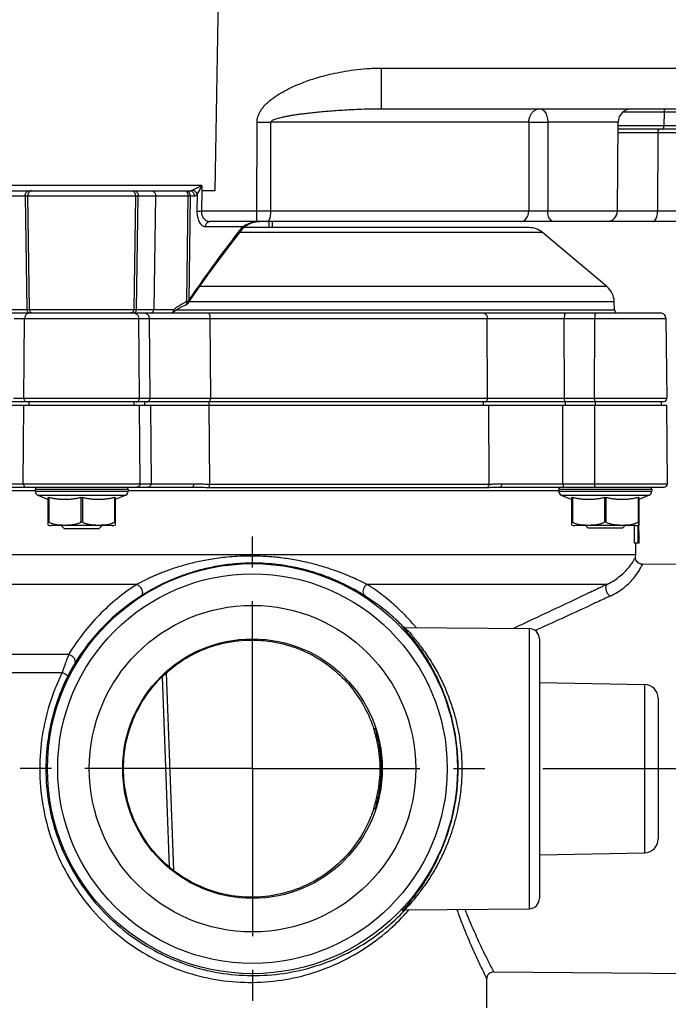
# Model space of a CAD drawing. Units: millimetres. Extents: x 200 to 905, y 104 to 776.
# Drawn here: x 380 to 475, y 545 to 689 of the extents above; entities that cross this region are included whole.
import ezdxf

# ---------------------------------------------------------------- set-up
doc = ezdxf.new("R2010")
doc.units = ezdxf.units.MM
doc.header["$LTSCALE"] = 65.395
doc.linetypes.add('CENTER', pattern=[0.6, 0.375, -0.075, 0.075, -0.075])
doc.layers.get('0').update_dxf_attribs({"linetype": 'CONTINUOUS'})
doc.layers.add('02_EJES', color=7, linetype='CONTINUOUS')
doc.layers.add('DEFAULT_1', color=7, linetype='CENTER')

msp = doc.modelspace()

# ---------------------------------------------------------------- linework, layer by layer
at = {"color": 7, "linetype": 'Continuous'}
for p, q in [((409.08383, 705.11717), (408.36916, 664.17397)), ((432.73566, 676.17397), (497.08362, 676.17397)), ((467.29706, 661.16088), (467.41078, 674.19142)), ((492.38843, 673.17397), (467.4019, 673.17397)), ((406.46122, 664.93051), (371.30695, 664.93051)), ((406.46122, 664.93051), (406.44978, 664.17397)), ((373.0695, 664.17397), (404.69867, 664.17397)), ((380.60598, 663.41088), (380.87031, 646.76524)), ((396.89786, 646.76524), (397.1622, 663.41088)), ((408.36916, 664.17397), (406.44978, 664.17397)), ((489.39699, 659.67397), (407.65827, 659.67397)), ((412.46837, 658.63553), (412.61961, 658.79853)), ((454.39196, 658.77397), (412.59683, 658.77397)), ((414.2809, 659.60496), (414.66442, 659.66271)), ((414.66442, 659.66271), (414.90327, 659.67398)), ((416.8326, 658.77397), (416.84045, 659.67393)), ((412.46837, 658.63553), (412.46753, 658.63446)), ((465.77029, 650.14263), (456.32032, 658.0721)), ((404.535, 647.79783), (404.53492, 647.79772)), ((466.87134, 646.76088), (466.8409, 647.92303)), ((304.15181, 646.27397), (473.61637, 646.27397)), ((474.41644, 645.48095), (474.51857, 633.77833)), ((303.24102, 632.77397), (474.52715, 632.77397)), ((474.01848, 633.27397), (303.7497, 633.27397)), ((474.62766, 621.27833), (474.52733, 632.77397)), ((372.7224, 620.77397), (405.04578, 620.77397)), ((382.08409, 620.47397), (382.08409, 620.17397)), ((395.68409, 620.47397), (395.68409, 620.17397)), ((450.07099, 620.77397), (474.12756, 620.77397)), ((458.72733, 620.47397), (458.72733, 620.17397)), ((472.32733, 620.47397), (472.32733, 620.17397)), ((382.44328, 619.62441), (383.97498, 618.95323)), ((383.98409, 615.23592), (383.98409, 619.2565)), ((393.78409, 619.2565), (393.78409, 615.23592)), ((395.3249, 619.62441), (393.79319, 618.95323)), ((459.08652, 619.62441), (460.61823, 618.95323)), ((460.62733, 615.23592), (460.62733, 619.2565)), ((470.42733, 619.2565), (470.42733, 615.23592)), ((471.96814, 619.62441), (470.43644, 618.95323)), ((470.42733, 617.57397), (470.48337, 617.57397)), ((470.42733, 617.04205), (470.43459, 617.04205)), ((470.43459, 617.04205), (470.43459, 617.57397)), ((470.47953, 617.46758), (470.43459, 617.46758)), ((470.47406, 617.25482), (470.43459, 617.25482)), ((470.46646, 616.82929), (470.42733, 616.82929)), ((470.45937, 615.87184), (470.46138, 616.29743)), ((470.45937, 614.2761), (470.45937, 615.87184)), ((470.46138, 616.29743), (470.46187, 616.40376)), ((470.46187, 616.40376), (470.46423, 616.61652)), ((470.46423, 616.61652), (470.46646, 616.82929)), ((393.35744, 615.17397), (384.41074, 615.17397)), ((385.88409, 615.17397), (386.38409, 614.67397)), ((391.38409, 614.67397), (386.38409, 614.67397)), ((391.88409, 615.17397), (391.38409, 614.67397)), ((470.00068, 615.17397), (461.05398, 615.17397)), ((462.62733, 615.17397), (463.02733, 614.77397)), ((468.02733, 614.77397), (463.02733, 614.77397)), ((468.42733, 615.17397), (468.02733, 614.77397)), ((469.82146, 612.57397), (469.82146, 615.17397)), ((470.32246, 612.57397), (470.32246, 615.23592)), ((470.35945, 612.57397), (470.35945, 615.23592)), ((470.45937, 614.2761), (470.35945, 614.2761)), ((470.45937, 614.2761), (470.46138, 613.8505)), ((470.32246, 612.57397), (469.82146, 612.57397)), ((469.98409, 610.86931), (469.98409, 612.57397)), ((470.46187, 613.74418), (470.35945, 613.74418)), ((470.46646, 613.31865), (470.35945, 613.31865)), ((470.47406, 612.89312), (470.35945, 612.89312)), ((470.47953, 612.68035), (470.35945, 612.68035)), ((470.48337, 612.57397), (470.35945, 612.57397)), ((470.46138, 613.8505), (470.46187, 613.74418)), ((470.46187, 613.74418), (470.46423, 613.53142)), ((470.46423, 613.53142), (470.46646, 613.31865)), ((469.97433, 610.5571), (469.98409, 610.86931)), ((470.97966, 609.49618), (479.37231, 609.56209)), ((436.01242, 600.14622), (436.04811, 600.10425)), ((436.22442, 600.24553), (454.39718, 600.08694)), ((455.88409, 598.587), (455.88409, 560.56094)), ((455.88409, 592.20218), (471.32562, 591.88142)), ((473.28409, 589.88185), (473.28409, 569.26608)), ((455.88409, 566.94575), (471.32562, 567.26651)), ((436.26688, 558.90277), (454.39718, 559.06099)), ((449.14345, 549.82326), (479.37231, 549.58584)), ((448.18409, 544.57397), (448.18409, 548.82306))]:
    msp.add_line(p, q, dxfattribs=at)
at = {"color": 9, "linetype": 'Continuous'}
for p, q in [((432.73566, 682.12161), (432.73566, 676.17397)), ((432.73566, 682.12161), (498.59118, 682.12161)), ((492.90594, 675.67833), (468.10507, 675.67833)), ((474.12611, 675.67833), (474.11798, 673.6696)), ((414.53191, 661.16088), (414.5518, 674.19142)), ((416.56971, 661.16088), (416.58812, 674.19142)), ((454.34695, 674.19142), (416.58812, 674.19142)), ((454.34695, 674.19142), (454.3209, 661.16088)), ((467.41078, 674.19142), (457.10794, 674.19142)), ((492.88841, 673.6696), (467.40622, 673.6696)), ((467.39757, 672.67833), (490.99757, 672.67833)), ((473.24107, 672.67833), (473.19445, 661.16088)), ((373.34936, 663.41088), (404.41881, 663.41088)), ((381.25564, 646.76524), (381.00401, 663.41088)), ((396.76416, 663.41088), (396.51254, 646.76524)), ((399.69811, 663.41088), (399.42508, 646.76524)), ((404.41881, 663.41088), (404.22276, 647.9355)), ((404.75413, 663.41088), (404.55539, 648.07154)), ((404.75413, 663.41088), (405.34809, 663.41088)), ((405.79187, 663.61848), (405.75481, 661.16742)), ((406.44978, 664.17397), (406.40423, 661.16088)), ((414.53191, 661.16088), (406.40423, 661.16088)), ((414.53191, 659.67397), (414.53191, 661.16088)), ((454.3209, 661.16088), (416.56971, 661.16088)), ((490.89706, 661.16088), (457.10494, 661.16088)), ((407.00885, 658.93706), (412.50924, 658.93706)), ((416.33262, 658.77397), (416.34047, 659.67397)), ((456.32032, 658.0721), (412.03269, 658.0721)), ((465.77029, 650.14263), (406.17461, 650.14263)), ((466.8409, 647.92303), (404.62255, 647.92303)), ((375.45383, 646.76524), (402.31428, 646.76524)), ((402.81359, 646.76088), (466.87134, 646.76088)), ((378.98402, 645.48095), (398.78415, 645.48095)), ((380.43509, 633.77833), (380.53106, 645.48095)), ((397.33308, 633.77833), (397.23712, 645.48095)), ((398.78415, 645.48095), (398.86128, 633.77833)), ((407.65425, 645.48095), (407.72426, 633.77833)), ((407.65425, 645.48095), (448.26198, 645.48095)), ((448.30351, 633.77833), (448.26198, 645.48095)), ((459.52925, 645.48095), (474.41644, 645.48095)), ((459.56576, 633.77833), (459.52925, 645.48095)), ((463.96602, 633.77833), (463.98376, 645.48095)), ((398.86128, 633.77833), (378.90689, 633.77833)), ((380.33258, 621.27833), (380.42685, 632.77397)), ((397.43559, 621.27833), (397.34132, 632.77397)), ((398.96025, 632.77397), (399.03597, 621.27833)), ((407.5017, 632.77397), (407.57093, 621.2325)), ((448.30351, 633.77833), (407.72426, 633.77833)), ((448.50891, 621.2325), (448.46799, 632.77397)), ((459.33898, 621.27833), (459.30297, 632.77397)), ((474.51857, 633.77833), (459.56576, 633.77833)), ((463.9645, 632.77397), (463.94708, 621.27833)), ((378.7322, 621.27833), (399.03597, 621.27833)), ((407.57093, 621.2325), (448.50891, 621.2325)), ((459.33898, 621.27833), (474.62766, 621.27833)), ((319.04084, 620.27397), (382.08409, 620.27397)), ((382.08409, 620.47397), (395.68409, 620.47397)), ((382.08409, 620.17397), (395.68409, 620.17397)), ((395.68409, 620.27397), (458.72733, 620.27397)), ((407.4909, 620.75105), (448.25354, 620.75105)), ((458.72733, 620.47397), (472.32733, 620.47397)), ((458.72733, 620.17397), (472.32733, 620.17397)), ((382.44328, 619.62441), (395.3249, 619.62441)), ((384.08409, 619.2565), (384.08409, 615.68504)), ((388.78409, 619.2565), (388.78409, 615.68504)), ((388.98409, 619.2565), (388.98409, 615.68504)), ((393.68409, 619.2565), (393.68409, 615.68504)), ((459.08652, 619.62441), (471.96814, 619.62441)), ((460.72733, 619.2565), (460.72733, 615.68504)), ((465.42733, 619.2565), (465.42733, 615.68504)), ((465.62733, 619.2565), (465.62733, 615.68504)), ((470.32733, 619.2565), (470.32733, 615.68504)), ((469.98409, 610.86931), (308.81984, 610.86931)), ((396.95427, 606.53918), (311.22019, 606.53918)), ((465.75202, 606.53918), (430.68387, 606.53918)), ((454.39718, 600.08694), (454.39718, 559.06099)), ((386.97079, 596.26235), (328.08409, 596.26235)), ((329.76822, 593.66427), (386.04735, 593.66427)), ((401.75606, 565.20325), (400.71113, 593.01151)), ((402.38574, 564.73642), (401.29925, 593.60434)), ((471.32562, 567.26651), (471.32562, 591.88142)), ((436.20486, 558.86186), (436.23007, 558.88862)), ((436.52022, 558.59847), (436.54534, 558.62656)), ((449.12258, 549.95522), (449.17945, 549.84672)), ((448.11593, 548.95958), (448.17185, 548.84759))]:
    msp.add_line(p, q, dxfattribs=at)
at = {"color": 7, "linetype": 'Continuous'}
for points in [[(412.61961, 658.79853), (412.89918, 659.02385), (413.21613, 659.21786), (413.55798, 659.38039), (413.91314, 659.50944), (414.2809, 659.60496)], [(404.535, 647.79783), (407.3588, 651.83614), (410.06188, 655.52327), (412.46752, 658.63447)], [(402.2011, 646.32252), (402.73673, 646.71483), (403.51731, 647.18244), (404.15123, 647.48422)], [(404.15112, 647.4842), (404.34617, 647.59814), (404.50701, 647.75919), (404.53494, 647.79771)], [(470.98033, 609.49618), (470.86896, 609.50152), (470.71233, 609.53058), (470.55876, 609.58574), (470.41283, 609.66742), (470.27944, 609.77524), (470.1638, 609.9079), (470.07115, 610.063), (470.00664, 610.23699), (469.97501, 610.42499), (469.97441, 610.55834)], [(436.21475, 600.24562), (436.08229, 600.26172), (435.95009, 600.3105), (435.89304, 600.34438), (435.8741, 600.35814), (435.87266, 600.35926)], [(435.87853, 558.79374), (435.87158, 558.78775), (435.87366, 558.78938), (435.89148, 558.8024), (435.94305, 558.83372), (436.07236, 558.88384), (436.21502, 558.90247)]]:
    msp.add_lwpolyline(points, dxfattribs=at)
for radius in [30.01298, 23.9, 19]:
    msp.add_circle((413.88409, 579.57397), radius, dxfattribs=at)
at = {"color": 9, "linetype": 'Continuous'}
msp.add_circle((413.88409, 579.57397), 28.51303, dxfattribs=at)
at = {"color": 7, "linetype": 'Continuous'}
for centre, radius, start, end in [((469.4107, 674.17397), 2, 90, 179.5), ((465.79712, 661.17397), 1.5, 269.9998752, 359.4999982), ((454.39196, 655.77397), 3, 50, 90), ((463.84193, 647.8445), 3, 1.5, 50), ((381.32525, 646.68494), 0.41098, 264.1689047, 269.9832751), ((467.37116, 646.77397), 0.5, 181.5, 270), ((473.61647, 645.47397), 0.8, 0.500001, 90.0000822), ((474.01859, 633.77397), 0.5, 269.9998621, 0.5000015), ((474.12767, 621.27397), 0.5, 269.9995627, 0.5000045), ((382.38409, 620.47397), 0.3, 90, 180), ((382.68409, 620.17397), 0.6, 180, 246.3374082), ((395.08409, 620.17397), 0.6, 293.6625918, 360), ((395.38409, 620.47397), 0.3, 0, 90), ((459.02733, 620.47397), 0.3, 90, 180), ((459.32733, 620.17397), 0.6, 180, 246.3374082), ((471.72733, 620.17397), 0.6, 293.6625918, 360), ((472.02733, 620.47397), 0.3, 0, 90), ((385.37665, 618.56118), 85.10743, 358.8339809, 358.9772389), ((385.37616, 618.56119), 85.10792, 358.9772389, 359.1205014), ((449.18796, 617.90836), 21.29612, 358.2414071, 358.5277262), ((449.19403, 617.90821), 21.29006, 358.5277277, 358.8141139), ((467.07288, 617.64391), 3.41121, 357.0370201, 358.6905255), ((467.07759, 617.64378), 3.4065, 358.6908657, 358.8256279), ((384.41074, 616.67397), 1.5, 253.4750242, 270), ((393.35744, 616.67397), 1.5, 270, 286.5249758), ((461.05398, 616.67397), 1.5, 253.4750242, 270), ((470.00068, 616.67397), 1.5, 270, 286.5249758), ((385.37664, 611.58676), 85.10745, 1.0227568, 1.166019), ((385.37615, 611.58675), 85.10794, 0.8794985, 1.0227568), ((449.19111, 612.23966), 21.29298, 1.1859056, 1.7586139), ((467.07313, 612.50403), 3.41096, 1.1748005, 2.9630123), ((454.38409, 598.587), 1.5, 359.999973, 89.4999997), ((471.28409, 589.88185), 2, 0, 88.81), ((413.71003, 579.58987), 18.85436, 16.8982447, 17.9506702), ((413.66258, 579.57714), 18.90346, 359.9903874, 16.8933595), ((413.66077, 579.57585), 18.90527, 343.2259035, 359.9943053), ((413.70475, 579.56419), 18.85979, 342.0352119, 343.2212559), ((412.95879, 579.77757), 31.02327, 335.9500636, 337.8362511), ((471.28409, 569.26608), 2, 271.19, 360), ((413.34391, 579.60065), 30.59946, 334.7708189, 335.4780878), ((412.98146, 579.76625), 30.99795, 335.477648, 335.9520809), ((454.38409, 560.56093), 1.5, 270.5000003, 0.000027), ((449.18393, 548.82306), 1, 89.55, 180.0000176)]:
    msp.add_arc(centre, radius, start, end, dxfattribs=at)
at = {"color": 9, "linetype": 'Continuous'}
for centre, radius, start, end in [((415.57132, 1319.86126), 645.67064, 269.90952973, 270.09022938), ((914.49602, 404.88436), 570.72174, 152.8936, 153.0414677), ((516.03895, 576.55064), 132.30995, 141.4880849, 141.6028109), ((414.90909, 656.476), 3.19797, 90.1016611, 93.3778683), ((407.63924, 640.2414), 8.41852, 113.9431005, 115.7450516), ((404.10783, 647.59001), 0.11422, 292.306397, 299.5136677), ((413.93379, 579.06432), 30.53722, 122.449985, 148.786082), ((-291.93743, 2249.03447), 1810.59595, 294.37223156, 294.65225597), ((413.61007, 578.42151), 31.30532, 44.3232193, 44.5799978), ((412.71467, 578.04044), 32.29162, 37.2107406, 37.5460409), ((414.88521, 579.49725), 29.66284, 20.0514869, 20.5816503), ((418.03463, 577.37186), 25.79329, 322.6260208, 322.9989683), ((413.99429, 579.81307), 30.53297, 316.1480413, 316.6712799), ((412.8271, 579.80704), 31.79886, 317.6017355, 318.1671183), ((412.77653, 579.85224), 31.86669, 318.2349744, 318.9139879)]:
    msp.add_arc(centre, radius, start, end, dxfattribs=at)
for points, start_tangent, end_tangent in [([(414.5518, 674.19142), (414.59053, 674.64554), (414.70705, 675.10457), (414.89629, 675.55288), (415.15399, 675.99127), (415.47614, 676.41985), (415.85358, 676.83317), (416.28101, 677.23177), (416.75918, 677.62022), (417.2916, 678.00263), (417.88307, 678.3819), (418.53897, 678.75963), (419.26469, 679.13617), (420.0646, 679.51033), (420.94299, 679.88014), (421.91122, 680.24528), (422.98602, 680.60503), (424.18559, 680.95592), (425.52932, 681.2909), (427.0382, 681.59833), (428.73246, 681.85979), (430.62586, 682.04739), (432.73566, 682.12161)], (0.001413283, 0.999999001), (1, 0.000005354)), ([(416.58812, 674.19142), (416.62526, 674.30486), (416.73869, 674.41968), (416.92332, 674.53181), (417.17461, 674.64143), (417.48809, 674.74858), (417.85419, 674.8519), (418.26719, 674.95154), (418.72716, 675.04864), (419.23668, 675.14425), (419.7994, 675.23906), (420.41929, 675.3335), (421.10004, 675.42763), (421.8441, 675.52118), (422.65351, 675.61363), (423.53637, 675.70491), (424.50488, 675.79485), (425.57146, 675.88258), (426.74819, 675.96632), (428.04687, 676.04318), (429.4766, 676.10854), (431.039, 676.15542), (432.73566, 676.17397)], (-0.003205793, 0.999994861), (1, 0.000001453)), ([(454.34695, 674.19142), (454.4046, 674.70564), (454.56647, 675.18403), (454.82163, 675.59434), (455.15291, 675.90892), (455.53796, 676.10657), (455.95084, 676.17397)], (0.006998645, 0.999975509), (1, 0)), ([(455.95084, 676.17397), (456.20716, 676.12428), (456.45075, 675.97769), (456.66949, 675.7415), (456.85253, 675.42743), (456.99073, 675.05123), (457.0773, 674.63146), (457.10794, 674.19142)], (1, 0), (0.005049038, -0.999987254)), ([(474.35798, 676.17397), (474.28671, 676.14976), (474.22234, 676.0795), (474.1711, 675.96997), (474.13795, 675.83179), (474.12611, 675.67833)], (-1, 0), (-0.00404721, -0.99999181)), ([(454.34695, 674.19142), (454.64797, 674.19473), (455.0124, 674.19704), (455.42252, 674.19822), (455.85835, 674.19822), (456.29868, 674.19704), (456.72208, 674.19473), (457.10794, 674.19142)], (0.99989818, 0.014269895), (0.999945377, -0.010451963)), ([(457.10794, 674.19142), (457.10681, 669.85826), (457.10581, 665.51475), (457.10494, 661.16088)], (-0.000274229, -0.999999962), (-0.000185406, -0.999999983)), ([(473.24107, 672.67833), (473.25291, 672.83179), (473.28606, 672.96997), (473.3373, 673.0795), (473.40167, 673.14976), (473.47294, 673.17397)], (0.00404721, 0.99999181), (1, 0)), ([(473.8861, 673.17397), (473.95737, 673.19817), (474.02174, 673.26844), (474.07298, 673.37796), (474.10613, 673.51614), (474.11798, 673.6696)], (1, 0), (0.00404721, 0.99999181)), ([(405.14245, 664.27777), (405.24626, 664.32958), (405.36864, 664.39046), (405.50719, 664.45923), (405.66163, 664.53576), (405.83316, 664.62062), (406.02313, 664.71448), (406.23231, 664.8177), (406.46122, 664.93051)], (0.894677633, 0.446712361), (0.89728529, 0.44145114)), ([(381.45057, 664.13645), (381.268, 664.02764), (381.12399, 663.85843), (381.03296, 663.64575), (381.00401, 663.41088)], (-0.935197439, -0.354126744), (0.015114796, -0.999885765)), ([(381.65343, 664.17397), (381.45057, 664.13645)], (-1, 0), (-0.935197439, -0.354126744)), ([(396.11474, 664.17397), (396.31761, 664.13645)], (1, 0), (0.935196596, -0.354128968)), ([(396.31761, 664.13645), (396.50018, 664.02764), (396.64418, 663.85843), (396.73521, 663.64575), (396.76416, 663.41088)], (0.935196596, -0.354128968), (-0.015114803, -0.999885765)), ([(398.99344, 664.17397), (399.21357, 664.13645), (399.41167, 664.02764), (399.56792, 663.85843), (399.6667, 663.64575), (399.69811, 663.41088)], (1, 0), (-0.01640019, -0.999865508)), ([(404.02088, 664.17397), (404.14519, 664.13645)], (1, 0), (0.854853463, -0.518869499)), ([(404.10471, 664.17397), (404.30758, 664.13645), (404.49015, 664.02764), (404.63415, 663.85843), (404.72518, 663.64575), (404.75413, 663.41088)], (1, 0), (-0.0151148, -0.999885765)), ([(404.14519, 664.13645), (404.25706, 664.02764), (404.34529, 663.85843), (404.40107, 663.64575), (404.41881, 663.41088)], (0.854853463, -0.518869499), (-0.009262368, -0.999957103)), ([(404.41881, 663.41088), (404.549, 663.41052), (404.66174, 663.41052), (404.75413, 663.41088)], (0.999992591, -0.003849424), (0.999978822, 0.006508051)), ([(404.69867, 664.17397), (404.8546, 664.18615), (405.00387, 664.22146), (405.14245, 664.27777)], (0.999999998, -0.000062612), (0.894437558, 0.44719286)), ([(404.69867, 664.17397), (404.90154, 664.13645), (405.08411, 664.02764), (405.22811, 663.85843), (405.31914, 663.64575), (405.34809, 663.41088)], (1, 0), (-0.015114814, -0.999885765)), ([(405.14245, 664.27777), (405.36069, 664.18615), (405.55504, 664.03381), (405.70421, 663.83741), (405.79187, 663.61848)], (0.968364404, -0.24954034), (0.232230838, -0.9726607)), ([(405.34809, 663.41088), (405.50404, 663.43522), (405.65315, 663.50577), (405.79187, 663.61848)], (0.999999972, -0.000237941), (0.707094724, 0.707118838)), ([(405.75481, 661.16742), (405.76961, 660.76612), (405.82648, 660.3744), (405.9258, 660.00278), (406.06808, 659.66254), (406.25243, 659.36874), (406.47612, 659.13813), (406.73274, 658.98884), (407.00885, 658.93706)], (-0.015163473, -0.999885028), (1, 0.000031408)), ([(405.75481, 661.16742), (405.92222, 661.16663), (406.14776, 661.16436), (406.40423, 661.16088)], (1, -0.000001532), (0.999885776, -0.015114037)), ([(406.40423, 661.16088), (406.41901, 660.89351), (406.47582, 660.63247), (406.57506, 660.38479), (406.71724, 660.15797), (406.90149, 659.96207), (407.12511, 659.80825), (407.38169, 659.70862), (407.65827, 659.67397)], (-0.02270466, -0.999742216), (1, 0.000007505)), ([(416.56971, 661.16088), (416.17318, 661.16075), (415.77024, 661.16069), (415.36179, 661.16069), (414.94874, 661.16075), (414.53191, 661.16088)], (-0.999999918, -0.000405906), (-0.999999927, 0.000381798)), ([(416.06026, 659.67397), (416.19141, 659.72452), (416.31371, 659.87275), (416.41894, 660.10869), (416.49999, 660.41642), (416.5514, 660.77521), (416.56971, 661.16088)], (1, 0), (0.00296404, 0.999995607)), ([(453.11678, 659.67397), (453.42675, 659.72452), (453.71582, 659.87275), (453.96453, 660.10869), (454.1561, 660.41642), (454.27762, 660.77521), (454.3209, 661.16088)], (1, 0), (0.007005564, 0.999975461)), ([(457.10493, 661.16088), (456.77591, 661.15865), (456.40892, 661.15695), (456.01901, 661.15589), (455.62381, 661.15554), (455.24059, 661.1559), (454.88618, 661.15696), (454.57593, 661.15866), (454.32091, 661.16088)], (-0.999967665, -0.008041664), (-0.999940543, 0.010904566)), ([(457.98885, 659.67397), (457.76131, 659.72452), (457.54911, 659.87276), (457.36654, 660.10869), (457.22592, 660.41643), (457.13671, 660.77522), (457.10494, 661.16088)], (-1, 0), (-0.005142644, 0.999986777)), ([(472.49883, 659.67397), (472.6779, 659.72452), (472.8449, 659.87275), (472.98858, 660.10869), (473.09924, 660.41642), (473.16945, 660.77521), (473.19445, 661.16088)], (1, 0), (0.00404721, 0.99999181)), ([(404.55539, 648.07154), (407.39209, 652.1281), (410.02925, 655.72738), (412.34448, 658.72959)], (0.564938476, 0.82513303), (0.621111212, 0.783722439)), ([(407.00885, 658.93706), (407.0434, 659.16567), (407.13682, 659.37114), (407.28017, 659.53379), (407.45971, 659.63806), (407.65827, 659.67397)], (0.015114802, 0.999885765), (1, 0)), ([(412.50923, 658.93706), (412.52692, 658.79166), (412.48872, 658.66539), (412.46828, 658.63561)], (0.291900793, -0.956448601), (-0.621293322, -0.78357808)), ([(412.50924, 658.93706), (412.67567, 659.05101), (412.8777, 659.16551), (413.11283, 659.27705), (413.36904, 659.37901), (413.62798, 659.46526), (413.87523, 659.53373), (414.10567, 659.58599), (414.32131, 659.62477)], (0.796129932, 0.605125715), (0.987977473, 0.154597909)), ([(414.32131, 659.62477), (414.52574, 659.652), (414.72066, 659.66842)], (0.987977473, 0.154597909), (0.998320141, 0.057938719)), ([(402.31428, 646.76524), (402.93639, 647.22456), (403.5746, 647.61372), (403.98251, 647.82426)], (0.777508463, 0.628872475), (0.900740824, 0.434356959)), ([(404.22275, 647.9355), (404.25316, 647.78601), (404.25246, 647.65304), (404.22071, 647.55049), (404.16409, 647.49062)], (0.283797419, -0.95888426), (-0.870198367, -0.492701534)), ([(404.22275, 647.9355), (404.34938, 647.96934), (404.4615, 648.0149), (404.55539, 648.07154)], (0.978593117, 0.205804548), (0.802694594, 0.596390299)), ([(404.55539, 648.07154), (404.57846, 647.93856), (404.5494, 647.82178), (404.53491, 647.79788)], (0.337305032, -0.941395409), (-0.568362221, -0.822778455)), ([(380.90882, 646.16796), (380.63395, 645.87801), (380.53106, 645.48095)], (-0.855293596, -0.518143672), (-0.008200317, -0.999966377)), ([(381.28278, 646.27397), (380.90882, 646.16796)], (-1, 0), (-0.855293596, -0.518143672)), ([(381.25564, 646.76524), (381.27867, 646.61283), (381.34095, 646.47585), (381.43652, 646.36742), (381.55621, 646.2979)], (0.015114803, -0.999885765), (0.937912215, -0.34687271)), ([(381.55621, 646.2979), (381.68858, 646.27397)], (0.937912215, -0.34687271), (1, 0)), ([(396.21196, 646.2979), (396.07959, 646.27397)], (-0.937911856, -0.346873681), (-1, 0)), ([(396.51254, 646.76524), (396.4895, 646.61283), (396.42722, 646.47586), (396.33166, 646.36742), (396.21196, 646.2979)], (-0.015114803, -0.999885765), (-0.937911856, -0.346873681)), ([(396.48539, 646.27397), (396.85937, 646.16795)], (1, 0), (0.855280671, -0.518165006)), ([(396.85937, 646.16795), (397.13423, 645.87799), (397.23712, 645.48095)], (0.855280671, -0.518165006), (0.008200298, -0.999966377)), ([(398.03242, 646.27397), (398.40641, 646.16794), (398.6289, 645.96101)], (1, 0), (0.584419844, -0.811451444)), ([(398.6289, 645.96101), (398.68127, 645.87798), (398.78415, 645.48095)], (0.584419844, -0.811451444), (0.0082003, -0.999966377)), ([(398.9553, 646.27397), (399.09893, 646.2979), (399.22881, 646.36742), (399.3325, 646.47586), (399.40008, 646.61283), (399.42508, 646.76524)], (1, 0), (0.016400191, 0.999865508)), ([(407.47021, 646.27397), (407.56177, 646.16795), (407.62906, 645.878), (407.65425, 645.48095)], (1, 0), (0.002007655, -0.999997985)), ([(447.67979, 646.27397), (447.96944, 646.16794), (448.18231, 645.87798), (448.26198, 645.48095)], (1, 0), (0.006351011, -0.999979832)), ([(459.66816, 646.27397), (459.59905, 646.16795), (459.54826, 645.87799), (459.52925, 645.48095)], (-1, 0), (-0.001515416, -0.999998852)), ([(464.12267, 646.27397), (464.05356, 646.16796), (464.00277, 645.87801), (463.98376, 645.48095)], (-1, 0), (-0.00151546, -0.999998852)), ([(398.7842, 645.48095), (399.86048, 645.48156), (401.34496, 645.48186), (403.18282, 645.48186), (405.30835, 645.48156), (407.65427, 645.48095)], (0.999999614, 0.000878263), (0.999999952, -0.000308742)), ([(448.26204, 645.48095), (450.13429, 645.48156), (452.27472, 645.48186), (454.60903, 645.48186), (457.05407, 645.48156), (459.52924, 645.48095)], (0.999999904, 0.000438056), (0.999999953, -0.000305081)), ([(380.90492, 633.27397), (380.66881, 633.34168), (380.49666, 633.52649), (380.43509, 633.77833)], (-1, 0), (0.008200297, 0.999966377)), ([(396.86325, 633.27397), (397.09935, 633.34168), (397.27151, 633.52648), (397.33308, 633.77833)], (1, 0), (-0.008200268, 0.999966377)), ([(398.39145, 633.27397), (398.62755, 633.34168), (398.79971, 633.52649), (398.86128, 633.77833)], (1, 0), (-0.00820029, 0.999966377)), ([(407.72428, 633.77833), (405.38016, 633.77871), (403.25637, 633.7789), (401.42008, 633.7789), (399.93683, 633.77871), (398.86132, 633.77833)], (-0.999999981, 0.000192569), (-0.99999985, -0.000547751)), ([(407.60896, 633.27397), (407.66691, 633.34169), (407.70915, 633.5265), (407.72426, 633.77833)], (1, 0), (-0.002012663, 0.999997975)), ([(447.93985, 633.27397), (448.1226, 633.34168), (448.25586, 633.52649), (448.30351, 633.77833)], (1, 0), (-0.006347473, 0.999979855)), ([(459.56575, 633.77833), (457.09208, 633.77871), (454.64845, 633.7789), (452.31527, 633.7789), (450.17559, 633.77871), (448.30357, 633.77833)], (-0.999999982, 0.000190271), (-0.999999963, -0.000273017)), ([(459.65258, 633.27397), (459.60895, 633.34169), (459.57714, 633.5265), (459.56576, 633.77833)], (-1, 0), (0.00151539, 0.999998852)), ([(464.05284, 633.27397), (464.00921, 633.34168), (463.9774, 633.52649), (463.96602, 633.77833)], (-1, 0), (0.001515403, 0.999998852)), ([(380.33258, 621.27833), (380.39416, 621.02648), (380.56632, 620.84168), (380.80241, 620.77397)], (-0.008200306, -0.999966377), (1, 0)), ([(397.43559, 621.27833), (397.37402, 621.02649), (397.20187, 620.84168), (396.96576, 620.77397)], (0.008200297, -0.999966377), (-1, 0)), ([(399.03597, 621.27833), (398.9744, 621.0265), (398.80226, 620.84169), (398.56614, 620.77397)], (0.008200268, -0.999966377), (-1, -0.000000001)), ([(399.03603, 621.27833), (400.06288, 621.27871), (401.47799, 621.2789), (403.22981, 621.27891), (405.25642, 621.27872)], (0.999999836, 0.000572119), (0.999999991, -0.00013091)), ([(405.2564, 621.27872), (405.22885, 621.02673), (405.15167, 620.84178), (405.04579, 620.77399)], (0.003943632, -0.999992224), (-0.999999991, -0.000136153)), ([(405.2564, 621.27872), (405.96461, 621.26612), (406.73376, 621.24365), (407.57095, 621.2325)], (0.999999998, -0.000061513), (0.999999803, -0.000627533)), ([(407.57093, 621.2325), (407.56117, 621.02587), (407.53281, 620.85526), (407.4909, 620.75105)], (0.001993584, -0.999998013), (-0.588755681, -0.808311047)), ([(448.50891, 621.2325), (448.47778, 621.0259), (448.38729, 620.85528), (448.25354, 620.75105)], (0.006361602, -0.999979765), (-0.918575558, -0.395245422)), ([(448.50898, 621.2325), (449.12544, 621.24365), (449.7431, 621.26612), (450.35831, 621.27872)], (0.999999602, 0.000892419), (0.999999998, 0.000069433)), ([(450.35833, 621.27872), (450.32075, 621.02672), (450.21545, 620.84175), (450.07097, 620.77397)], (0.005461653, -0.999985085), (-0.999999998, -0.000062218)), ([(450.35833, 621.27872), (452.40729, 621.27891), (454.63914, 621.2789), (456.97503, 621.27871), (459.33897, 621.27833)], (0.999999989, 0.000145085), (0.99999998, -0.000198738)), ([(459.33898, 621.27833), (459.35036, 621.02649), (459.38217, 620.84168), (459.4258, 620.77397)], (-0.001515373, -0.999998852), (1, 0)), ([(463.94708, 621.27833), (463.95846, 621.02648), (463.99027, 620.84168), (464.0339, 620.77397)], (-0.001515427, -0.999998852), (1, 0)), ([(405.04579, 620.77397), (405.80021, 620.76768), (406.61386, 620.75654), (407.4909, 620.75105)], (1, 0.00002568), (0.999999993, -0.000117101)), ([(448.25354, 620.75105), (448.88252, 620.75654), (449.48854, 620.76768), (450.07097, 620.77397)], (0.999999986, 0.000166499), (0.999999999, -0.000032185)), ([(430.68387, 606.53918), (429.87628, 606.92696), (428.85483, 607.39673), (427.61263, 607.92797), (426.1062, 608.5081), (424.25642, 609.12281), (422.05109, 609.71773), (419.71396, 610.1901), (417.49268, 610.49362), (415.47402, 610.64985), (413.6591, 610.69461), (412.03163, 610.65806), (410.56882, 610.56307), (409.24357, 610.42566), (408.02647, 610.25578), (406.89518, 610.05959), (405.83815, 609.84215), (404.84719, 609.60755), (403.91367, 609.35856), (403.03121, 609.09744), (402.19839, 608.82731), (401.41574, 608.55177), (400.68221, 608.27381), (399.99586, 607.99585), (399.35419, 607.71981), (398.75548, 607.44767), (398.20519, 607.18472), (397.71575, 606.94021), (397.29692, 606.7228), (396.95427, 606.53918)], (-0.899484937, 0.436951768), (-0.878609465, -0.477541001)), ([(465.75202, 606.53918), (466.68842, 607.04112), (467.53784, 607.63418), (468.27449, 608.27795), (468.88355, 608.9291), (469.35775, 609.53992), (469.69577, 610.0561), (469.90418, 610.42327), (469.97441, 610.55834)], (0.908957043, 0.416889786), (-0.986747229, 0.162264928)), ([(466.24886, 604.82814), (467.32591, 605.41026), (468.29505, 606.09915), (469.12629, 606.84694), (469.80446, 607.6034), (470.32406, 608.31304), (470.68752, 608.91272), (470.9073, 609.33928), (470.98032, 609.49618)], (0.908281798, 0.418358907), (-0.2627166, 0.964873043)), ([(396.95427, 606.53918), (394.07335, 604.45635), (391.44355, 602.05705), (389.06635, 599.32806), (386.97079, 596.26235)], (-0.842366628, -0.538904874), (-0.514399567, -0.857550631)), ([(396.95427, 606.53918), (397.25809, 606.35709), (397.5214, 606.06524), (397.70193, 605.71048), (397.77072, 605.34973), (397.71673, 605.04088), (397.54862, 604.83349)], (0.9361057, -0.351718806), (-0.834048426, -0.551691239)), ([(430.68388, 606.53917), (430.34654, 606.28275), (430.12249, 605.91184), (430.0538, 605.49611), (430.15338, 605.11363), (430.40252, 604.83622)], (-0.900358937, -0.435148002), (0.834004236, -0.55175804)), ([(437.84182, 600.23489), (437.69305, 600.41138), (436.56345, 601.67163), (435.40197, 602.83714), (434.22862, 603.89955), (433.05161, 604.86381), (431.87245, 605.73931), (430.68387, 606.53918)], (-0.641744828, 0.766918233), (-0.842191191, 0.539179004)), ([(465.75202, 606.53918), (464.82085, 606.09586), (463.83287, 605.62606), (462.78697, 605.12936)], (-0.902804636, -0.430050915), (-0.903424983, -0.428746196)), ([(465.75202, 606.53918), (465.60572, 606.29147), (465.59356, 605.91319), (465.71812, 605.48422), (465.95309, 605.09516), (466.24886, 604.82814)], (-0.784852614, -0.619682479), (0.856420426, -0.516279047)), ([(435.90795, 600.39486), (435.02596, 601.25527), (433.87399, 602.28309), (432.71998, 603.21589), (431.56514, 604.06278), (430.40253, 604.83623)], (-0.701904533, 0.712271034), (-0.844889556, 0.534940779)), ([(462.78697, 605.12936), (458.86055, 603.27106), (454.43807, 601.19154), (452.1121, 600.10445)], (-0.903427734, -0.4287404), (-0.90631046, -0.42261253)), ([(466.24886, 604.82814), (465.3166, 604.39901), (464.32721, 603.94415), (463.28002, 603.46336)], (-0.908291168, -0.418338564), (-0.908905209, -0.417002784)), ([(436.21474, 600.24549), (436.21355, 600.24522), (436.44654, 599.96299), (437.20631, 599.09338), (438.31752, 597.71891)], (-0.993950426, 0.109829645), (0.609372, -0.792884459)), ([(438.43225, 597.56874), (439.72535, 595.72456), (440.90897, 593.73791), (441.92338, 591.69762), (442.65474, 589.92498)], (0.604719568, -0.796438474), (0.351539613, -0.936173008)), ([(386.97079, 596.26235), (386.89765, 596.06977), (386.80694, 595.82796), (386.69681, 595.5298), (386.56575, 595.16826), (386.41296, 594.73738), (386.23972, 594.23639), (386.04735, 593.66427)], (-0.35662469, -0.934247735), (-0.314680803, -0.949197552)), ([(386.97079, 596.26235), (387.34338, 596.13246), (387.65435, 595.88578), (387.85436, 595.56143), (387.91168, 595.21088), (387.81721, 594.88975)], (0.986874301, -0.161490289), (-0.501558374, -0.865123804)), ([(387.81721, 594.88975), (387.74259, 594.76547), (387.65053, 594.60934), (387.53924, 594.41676), (387.40734, 594.18325), (387.25428, 593.905), (387.08172, 593.58156), (386.892, 593.21329)], (-0.518189836, -0.855265628), (-0.451160542, -0.892442808)), ([(386.04735, 593.66427), (384.21968, 589.1396), (383.11217, 584.40037), (382.74304, 579.57397)], (-0.445123176, -0.895469351), (-0.000059656, -0.999999998)), ([(386.892, 593.21329), (385.0923, 588.83132), (384.00308, 584.24769), (383.63945, 579.57397)], (-0.451145578, -0.892450372), (-0.000029733, -1)), ([(386.04735, 593.66427), (386.47366, 593.44521), (386.78093, 593.28115), (386.89202, 593.21328)], (0.892022158, -0.451991669), (-0.083612556, -0.996498339)), ([(442.75004, 589.66759), (443.39267, 587.69486), (443.86622, 585.81752), (444.19288, 584.06141), (444.398, 582.4381), (444.50608, 580.9465), (444.53822, 579.57397)], (0.342862139, -0.939385732), (0.000007235, -1)), ([(382.74304, 579.57397), (383.19931, 574.21177), (384.5596, 568.99441), (386.76543, 564.12377), (389.72283, 559.75054), (393.30238, 556.00291), (397.30938, 552.99671), (401.61205, 550.73938), (406.16557, 549.20436), (410.91367, 548.40273), (415.7271, 548.35953), (420.48655, 549.07481), (425.21123, 550.5844), (429.90903, 553.00779), (433.77863, 555.88866), (436.30979, 558.36571)], (0.000091671, -0.999999996), (0.674281122, 0.738474759)), ([(383.63945, 579.57397), (384.0898, 574.37647), (385.42964, 569.3272), (387.60142, 564.61372), (390.51265, 560.38161), (394.03598, 556.75493), (397.97984, 553.84567), (402.21463, 551.66101), (406.69634, 550.17523), (411.3697, 549.39907), (416.1075, 549.35684), (420.79232, 550.04861), (425.44323, 551.5091), (430.06824, 553.85418), (433.87848, 556.64236), (436.01261, 558.6599)], (0.000045751, -0.999999999), (0.692797295, 0.721132379)), ([(444.53822, 579.57397), (444.5142, 578.38742), (444.43418, 577.10613), (444.28343, 575.71668), (444.04418, 574.21296), (443.69671, 572.59667), (443.22158, 570.87974), (442.65217, 569.21602)], (-0.000002835, -1), (-0.351770795, -0.936086165)), ([(442.65217, 569.21602), (442.60282, 569.08563), (441.82993, 567.24503), (440.89964, 565.39293), (439.8237, 563.57606), (438.63379, 561.8487)], (-0.351770795, -0.936086165), (-0.601755032, -0.798680713)), ([(438.53231, 561.71494), (437.43996, 560.33155), (436.58353, 559.33969)], (-0.606943798, -0.794744756), (-0.690036077, -0.723774973)), ([(436.58353, 559.33969), (436.21204, 558.92177)], (-0.690036077, -0.723774973), (0.995103455, 0.09883883)), ([(443.79335, 558.95912), (444.33674, 557.50068), (445.72691, 554.09201), (446.88378, 551.51553), (447.69142, 549.82134), (448.11593, 548.95958)], (0.340040224, -0.940410892), (0.445825704, -0.895119792)), ([(444.98093, 558.97211), (445.27954, 558.21961), (446.69311, 554.9216), (447.86953, 552.42861), (448.69084, 550.78921), (449.12258, 549.95522)], (0.363918669, -0.931430729), (0.463456148, -0.886119856))]:
    msp.add_spline(points, degree=3, dxfattribs=dict(at, start_tangent=start_tangent, end_tangent=end_tangent))
at = {"color": 7, "linetype": 'Continuous'}
for points, start_tangent, end_tangent in [([(380.60598, 663.41088), (380.63652, 663.64623), (380.73242, 663.85906), (380.88386, 664.0281), (381.07553, 664.13661), (381.2882, 664.17397)], (-0.015878088, 0.999873935), (1, 0)), ([(396.47997, 664.17397), (396.69265, 664.13661), (396.88431, 664.0281), (397.03575, 663.85906), (397.13165, 663.64623), (397.1622, 663.41088)], (1, 0), (-0.015878088, -0.999873935)), ([(380.87031, 646.76524), (380.89461, 646.61253), (380.96021, 646.47546), (381.06069, 646.36713), (381.18635, 646.2978), (381.28349, 646.27609)], (0.015878088, -0.999873935), (0.99485172, -0.101341284)), ([(396.44305, 646.27397), (396.58182, 646.2978), (396.70748, 646.36713)], (1, 0), (0.786428283, 0.617681598)), ([(396.70748, 646.36713), (396.80797, 646.47546), (396.87357, 646.61253), (396.89786, 646.76524)], (0.786428283, 0.617681598), (0.015878088, 0.999873935)), ([(402.06177, 646.27397), (402.16466, 646.29882), (402.20108, 646.32254)], (1, 0), (0.78248777, 0.622665953)), ([(402.20108, 646.32254), (402.24715, 646.37004), (402.3019, 646.47944), (402.32462, 646.61557), (402.31416, 646.76524)], (0.78248777, 0.622665953), (-0.173152654, 0.984894999)), ([(383.98409, 619.2565), (383.99099, 619.26501), (384.01088, 619.26785), (384.04242, 619.26501), (384.08409, 619.2565)], (0, 1), (0.971246096, -0.238077765)), ([(388.78409, 619.2565), (388.24852, 619.13728), (387.72732, 619.04674), (387.21036, 618.98487), (386.69311, 618.95324), (386.17528, 618.95323), (385.65822, 618.98484), (385.14151, 619.04664), (384.62076, 619.13706), (384.08409, 619.2565)], (-0.971246096, -0.238077764), (-0.971246096, 0.238077764)), ([(388.78409, 619.2565), (388.81599, 619.26279), (388.84962, 619.26658), (388.88409, 619.26785)], (0.971246096, 0.238077764), (1, 0)), ([(388.88409, 619.26785), (388.91855, 619.26658), (388.95218, 619.26279), (388.98409, 619.2565)], (1, 0), (0.971246096, -0.238077764)), ([(393.68409, 619.2565), (393.14688, 619.13696), (392.62582, 619.04652), (392.10915, 618.98476), (391.59228, 618.95321), (391.07471, 618.95325), (390.55771, 618.98488), (390.04092, 619.04673), (389.51987, 619.13724), (388.98409, 619.2565)], (-0.971246096, -0.238077764), (-0.971246096, 0.238077764)), ([(393.68409, 619.2565), (393.72575, 619.26501), (393.75729, 619.26785), (393.77718, 619.26501), (393.78409, 619.2565)], (0.971246096, 0.238077765), (0, -1)), ([(460.62733, 619.2565), (460.63424, 619.26501), (460.65413, 619.26785), (460.68567, 619.26501), (460.72733, 619.2565)], (0, 1), (0.971246096, -0.238077765)), ([(465.42733, 619.2565), (464.89176, 619.13728), (464.37057, 619.04674), (463.85361, 618.98487), (463.33636, 618.95324), (462.81853, 618.95323), (462.30147, 618.98484), (461.78476, 619.04664), (461.26401, 619.13706), (460.72733, 619.2565)], (-0.971246096, -0.238077764), (-0.971246096, 0.238077764)), ([(465.42733, 619.2565), (465.45924, 619.26279), (465.49287, 619.26658), (465.52733, 619.26785)], (0.971246096, 0.238077764), (1, 0)), ([(465.52733, 619.26785), (465.5618, 619.26658), (465.59543, 619.26279), (465.62733, 619.2565)], (1, 0), (0.971246096, -0.238077764)), ([(470.32733, 619.2565), (469.79013, 619.13696), (469.26907, 619.04652), (468.7524, 618.98476), (468.23553, 618.95321), (467.71796, 618.95325), (467.20096, 618.98488), (466.68417, 619.04673), (466.16312, 619.13724), (465.62733, 619.2565)], (-0.971246096, -0.238077764), (-0.971246096, 0.238077764)), ([(470.32733, 619.2565), (470.369, 619.26501), (470.40054, 619.26785), (470.42043, 619.26501), (470.42733, 619.2565)], (0.971246096, 0.238077765), (0, -1)), ([(383.98409, 615.68504), (383.98607, 615.69882), (383.99245, 615.70912), (384.00359, 615.71468), (384.0193, 615.71466), (384.03876, 615.7091), (384.06076, 615.69881), (384.08409, 615.68504)], (0, 1), (0.843042249, -0.537847345)), ([(384.08409, 615.68504), (384.39604, 615.52347), (384.77648, 615.39714), (385.1872, 615.31445), (385.60328, 615.26687), (386.00536, 615.24356), (386.37738, 615.23605), (386.71595, 615.23917), (387.02183, 615.25064), (387.2958, 615.26946), (387.53993, 615.295), (387.76245, 615.32752), (387.97325, 615.36865), (388.18156, 615.42178), (388.38866, 615.49035), (388.59113, 615.57727), (388.78409, 615.68504)], (0.843042249, -0.537847345), (0.843042249, 0.537847345)), ([(388.78409, 615.68504), (388.80941, 615.69882), (388.83782, 615.70912), (388.86844, 615.71468), (388.89985, 615.71466), (388.93042, 615.7091), (388.95878, 615.69881), (388.98409, 615.68504)], (0.843042249, 0.537847345), (0.843042249, -0.537847345)), ([(388.98409, 615.68504), (389.17734, 615.57713), (389.38013, 615.49012), (389.58754, 615.42151), (389.79614, 615.36838), (390.00725, 615.32726), (390.2302, 615.29476), (390.47496, 615.26924), (390.7495, 615.25047), (391.0557, 615.23909), (391.39428, 615.23607), (391.76595, 615.24368), (392.16724, 615.26706), (392.58239, 615.31466), (392.99257, 615.39737), (393.3729, 615.52379), (393.68409, 615.68504)], (0.843042249, -0.537847345), (0.843042249, 0.537847345)), ([(393.68409, 615.68504), (393.70743, 615.69882), (393.72946, 615.70912), (393.74894, 615.71468), (393.76464, 615.71466), (393.77575, 615.7091), (393.78211, 615.69881), (393.78409, 615.68504)], (0.843042249, 0.537847345), (0, -1)), ([(460.62733, 615.68504), (460.62932, 615.69882), (460.63569, 615.70912), (460.64684, 615.71468), (460.66255, 615.71466), (460.68201, 615.7091), (460.70401, 615.69881), (460.72733, 615.68504)], (0, 1), (0.843042249, -0.537847345)), ([(460.72733, 615.68504), (461.03929, 615.52347), (461.41973, 615.39714), (461.83045, 615.31445), (462.24653, 615.26687), (462.64861, 615.24356), (463.02063, 615.23605), (463.3592, 615.23917), (463.66508, 615.25064), (463.93904, 615.26946), (464.18318, 615.295), (464.4057, 615.32752), (464.6165, 615.36865), (464.82481, 615.42178), (465.0319, 615.49035), (465.23438, 615.57727), (465.42733, 615.68504)], (0.843042249, -0.537847345), (0.843042249, 0.537847345)), ([(465.42733, 615.68504), (465.45266, 615.69882), (465.48107, 615.70912), (465.51169, 615.71468), (465.5431, 615.71466), (465.57367, 615.7091), (465.60203, 615.69881), (465.62733, 615.68504)], (0.843042249, 0.537847345), (0.843042249, -0.537847345)), ([(465.62733, 615.68504), (465.82058, 615.57713), (466.02338, 615.49012), (466.23079, 615.42151), (466.43939, 615.36838), (466.6505, 615.32726), (466.87345, 615.29476), (467.1182, 615.26924), (467.39275, 615.25047), (467.69895, 615.23909), (468.03752, 615.23607), (468.4092, 615.24368), (468.81049, 615.26706), (469.22564, 615.31466), (469.63581, 615.39737), (470.01615, 615.52379), (470.32733, 615.68504)], (0.843042249, -0.537847345), (0.843042249, 0.537847345)), ([(470.32733, 615.68504), (470.35068, 615.69882), (470.37271, 615.70912), (470.39219, 615.71468), (470.40788, 615.71466), (470.41899, 615.7091), (470.42535, 615.69881), (470.42733, 615.68504)], (0.843042249, 0.537847345), (0, -1)), ([(430.40253, 604.83623), (429.67174, 605.28619), (428.72399, 605.83149), (427.55053, 606.44819), (426.10862, 607.12165), (424.32102, 607.83522), (422.17549, 608.52582), (419.89221, 609.07424), (417.71783, 609.42659), (415.74044, 609.60788), (413.96225, 609.65972), (412.36758, 609.61713), (410.93411, 609.50671), (409.63521, 609.34704), (408.44201, 609.14966), (407.33256, 608.92175), (406.29553, 608.66916), (405.32288, 608.39667), (404.40617, 608.10747), (403.53912, 607.80419), (402.72041, 607.49046), (401.95056, 607.17046), (401.2286, 606.84766), (400.55264, 606.52486), (399.92024, 606.20431), (399.32971, 605.8883), (398.78646, 605.58297), (398.30275, 605.29907), (397.88829, 605.04665), (397.54863, 604.83348)], (-0.844873215, 0.534966589), (-0.843829827, -0.536610868)), ([(436.0543, 600.18738), (435.78432, 600.43141), (436.01242, 600.14622)], (-0.717853843, 0.696193838), (0.647680496, -0.761912052)), ([(436.04811, 600.10425), (436.75713, 599.26834), (437.95881, 597.72979), (439.22622, 595.86908), (439.92209, 594.70773)], (0.647965467, -0.761669715), (0.495783306, -0.868446264)), ([(395.00665, 579.57397), (395.41823, 583.49378), (396.63015, 587.22975), (398.56846, 590.60326), (401.11904, 593.47), (404.15463, 595.7333), (407.5625, 597.33496), (411.25372, 598.22857), (415.14661, 598.35336), (419.14313, 597.62338), (423.03021, 595.96964), (426.35294, 593.57412), (428.83924, 590.84129), (430.59608, 587.97778), (431.6466, 585.40075)], (-0.000076743, 0.999999997), (0.308196498, -0.951322721)), ([(439.92209, 594.70773), (440.38635, 593.86464), (441.38062, 591.80607), (442.19086, 589.75786), (442.82073, 587.76746), (443.28486, 585.8733), (443.60504, 584.10144), (443.80607, 582.46356), (443.91199, 580.95857), (443.94348, 579.57397)], (0.495783306, -0.868446264), (0.000003046, -1)), ([(432.75388, 579.57397), (432.69471, 581.08869), (432.52738, 582.53347), (432.29806, 583.76557), (432.06888, 584.70878), (431.90781, 585.28946), (431.85808, 585.48646)], (0, 1), (0.772591949, 0.63490289)), ([(431.85808, 585.48646), (431.936, 585.28821), (432.12395, 584.70259), (432.37437, 583.7589), (432.6196, 582.52336), (432.79557, 581.0809), (432.85722, 579.57397)], (0.772591949, 0.63490289), (0, -1)), ([(431.64506, 573.74721), (430.62393, 571.23106), (428.89179, 568.38193), (426.44718, 565.66345), (423.16907, 563.26144), (419.28842, 561.57193), (415.27304, 560.80743), (411.35552, 560.90887), (407.63789, 561.78965), (404.20572, 563.38713), (401.15019, 565.65243), (398.58518, 568.52447), (396.63782, 571.90383), (395.42066, 575.64563), (395.00665, 579.57397)], (-0.308430551, -0.951246864), (-0.000076743, 0.999999997)), ([(431.85806, 573.66146), (431.90798, 573.85909), (432.06994, 574.44315), (432.29864, 575.38503), (432.52815, 576.61948), (432.69495, 578.0622), (432.75388, 579.57397)], (-0.828195765, 0.560438913), (0, 1)), ([(432.85722, 579.57397), (432.79539, 578.06491), (432.61907, 576.62129), (432.37398, 575.38738), (432.12298, 574.44208), (431.93586, 573.85935), (431.85806, 573.66146)], (0, -1), (-0.828195765, 0.560438913)), ([(443.94348, 579.57397), (443.91994, 578.37691), (443.84152, 577.0841), (443.69376, 575.68217), (443.45926, 574.16496), (443.11869, 572.53417), (442.65299, 570.80185), (442.04651, 568.99166), (441.68973, 568.07389)], (-0.00000119, -1), (-0.377226174, -0.926121166)), ([(441.02449, 566.55793), (440.37712, 565.26589), (439.32252, 563.43275), (438.15626, 561.68994), (436.98613, 560.15912), (436.14667, 559.15797)], (-0.426253436, -0.904603785), (-0.679868784, -0.733333782)), ([(436.14667, 559.15797), (435.79744, 558.74198), (435.91843, 558.82857), (436.52049, 559.44324)], (-0.679868784, -0.733333782), (0.645713445, 0.763579824))]:
    msp.add_spline(points, degree=3, dxfattribs=dict(at, start_tangent=start_tangent, end_tangent=end_tangent))
at = {"layer": '02_EJES', "color": 9, "linetype": 'Continuous'}
for p, q in [((381.17861, 632.77397), (381.17861, 633.27397)), ((396.58957, 632.77397), (396.58957, 633.27397)), ((398.11614, 632.77397), (398.11614, 633.27397)), ((407.54573, 632.77397), (407.54573, 633.27397)), ((447.72521, 632.77397), (447.72521, 633.27397)), ((459.70781, 632.77397), (459.70781, 633.27397)), ((464.10342, 632.77397), (464.10342, 633.27397))]:
    msp.add_line(p, q, dxfattribs=at)
at = {"layer": '02_EJES', "color": 7, "linetype": 'Continuous'}
msp.add_line((473.72733, 633.27397), (473.72733, 632.77397), dxfattribs=at)
at = {"layer": 'DEFAULT_1', "color": 7, "linetype": 'CENTER'}
for p, q in [((413.88409, 579.57397), (413.88409, 613.57397)), ((413.88409, 579.57397), (379.88409, 579.57397)), ((413.88409, 579.57397), (447.88409, 579.57397)), ((413.88409, 579.57397), (413.88409, 545.57397)), ((456.38409, 579.57397), (539.38409, 579.57397))]:
    msp.add_line(p, q, dxfattribs=at)

doc.saveas('drawing.dxf')
